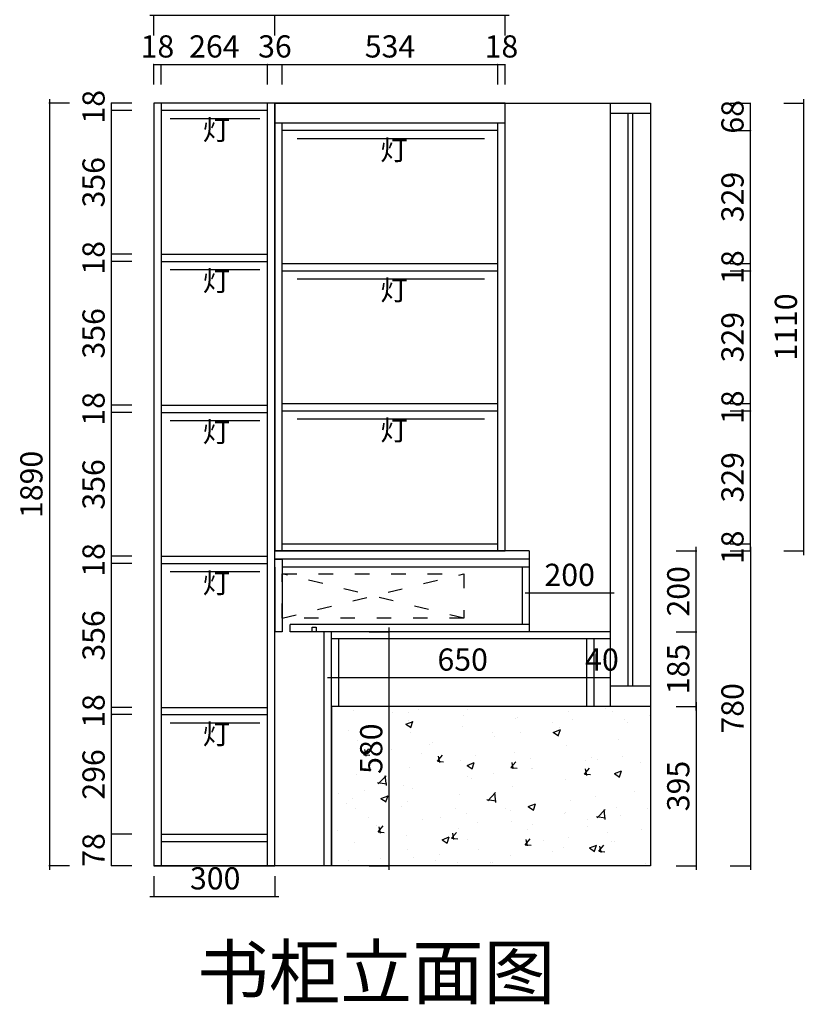
# Model space of a CAD drawing. Units: millimetres. Extents: x 2241551 to 2245667, y -1559639 to -1555543.
# Drawn here: x 2241551 to 2243494, y -1559639 to -1557199 of the extents above; entities that cross this region are included whole.
import ezdxf

# ---------------------------------------------------------------- set-up
doc = ezdxf.new("R2010")
doc.units = ezdxf.units.MM
doc.header["$LTSCALE"] = 3
doc.header["$PDMODE"] = 3
doc.linetypes.add('$0$ACAD_ISO03W100', pattern=[30, 12, -18])
for name, color, linetype in [('5', 250, 'Continuous'), ('实线', 7, 'Continuous'), ('帝森木制品', 7, 'Continuous')]:
    doc.layers.add(name, color=color, linetype=linetype)
doc.styles.add('H1', font='txt')
doc.dimstyles.new('科凡衣柜小家具标注', dxfattribs={"dimtxt": 55, "dimasz": 1, "dimexe": 1, "dimexo": 30, "dimgap": 10, "dimtad": 1, "dimdec": 0, "dimtxsty": 'H1', "dimblk": 'ARCHTICK', "dimcen": 20, "dimdle": 10, "dimclrd": 7, "dimclre": 7, "dimclrt": 7, "dimadec": 0, "dimazin": 0, "dimtfac": 1, "dimtdec": 0, "dimtix": 1, "dimtmove": 1, "dimatfit": 3, "dimldrblk": 'DOT', "dimfxl": 50, "dimfxlon": 1, "dimarcsym": 0})

# ---------------------------------------------------------------- blocks, each defined once
blk = doc.blocks.new('_ARCHTICK')
at = {"color": 0, "linetype": 'ByBlock', "const_width": 0.15}
blk.add_lwpolyline([(-0.5, -0.5), (0.5, 0.5)], dxfattribs=at)
blk = doc.blocks.new('*D5')
at = {"layer": '5', "color": 7, "lineweight": -2, "transparency": 16777216}
for p, q in [((2241828.6, -1559217.4), (2241777.6, -1559217.4)), ((2241778.6, -1559217.4), (2241778.6, -1559216.4)), ((2241778.6, -1559295.4), (2241778.6, -1559217.4)), ((2241828.6, -1559295.4), (2241777.6, -1559295.4)), ((2241778.6, -1559295.4), (2241778.6, -1559296.4))]:
    blk.add_line(p, q, dxfattribs=at)
at = {"layer": 'Defpoints', "color": 0, "transparency": 16777216}
for p in [(2241778.6, -1559217.4), (2241901.2, -1559217.4), (2241901.2, -1559295.4)]:
    blk.add_point(p, dxfattribs=at)
at = {"layer": '5', "color": 7, "lineweight": -2, "transparency": 16777216}
for p, rotation in [((2241778.6, -1559217.4), 270), ((2241778.6, -1559295.4), 90)]:
    blk.add_blockref('_ARCHTICK', p, dxfattribs=dict(at, rotation=rotation))
at = {"layer": '5', "color": 7, "transparency": 16777216, "insert": (2241741.1, -1559256.4), "char_height": 55, "attachment_point": 5, "rotation": 90, "style": 'H1'}
blk.add_mtext('78', dxfattribs=at)
blk = doc.blocks.new('_DOT')
at = {"color": 0, "linetype": 'ByBlock'}
blk.add_line((-0.35, 0), (-1, 0), dxfattribs=at)
at = {"color": 0, "linetype": 'ByBlock', "const_width": 0.35}
blk.add_lwpolyline([(-0.175, 0, 1), (0.175, 0, 1)], format="xyb", close=True, dxfattribs=at)
blk = doc.blocks.new('*D7')
at = {"layer": '5', "color": 7, "lineweight": -2, "transparency": 16777216}
for p, q in [((2241828.6, -1558903), (2241777.6, -1558903)), ((2241778.6, -1558903), (2241778.6, -1558902)), ((2241778.6, -1558921), (2241778.6, -1558903)), ((2241828.6, -1558921), (2241777.6, -1558921)), ((2241778.6, -1558921), (2241778.6, -1558922))]:
    blk.add_line(p, q, dxfattribs=at)
at = {"layer": 'Defpoints', "color": 0, "transparency": 16777216}
for p in [(2241778.6, -1558903), (2241901.2, -1558903), (2241901.2, -1558921)]:
    blk.add_point(p, dxfattribs=at)
at = {"layer": '5', "color": 7, "lineweight": -2, "transparency": 16777216}
for p, rotation in [((2241778.6, -1558903), 270), ((2241778.6, -1558921), 90)]:
    blk.add_blockref('_ARCHTICK', p, dxfattribs=dict(at, rotation=rotation))
at = {"layer": '5', "color": 7, "transparency": 16777216, "insert": (2241741.1, -1558912), "char_height": 55, "attachment_point": 5, "rotation": 90, "style": 'H1'}
blk.add_mtext('18', dxfattribs=at)
blk = doc.blocks.new('*D9')
at = {"layer": '5', "color": 7, "lineweight": -2, "transparency": 16777216}
for p, q in [((2241828.6, -1558528.6), (2241777.6, -1558528.6)), ((2241778.6, -1558528.6), (2241778.6, -1558527.6)), ((2241778.6, -1558546.6), (2241778.6, -1558528.6)), ((2241828.6, -1558546.6), (2241777.6, -1558546.6)), ((2241778.6, -1558546.6), (2241778.6, -1558547.6))]:
    blk.add_line(p, q, dxfattribs=at)
at = {"layer": 'Defpoints', "color": 0, "transparency": 16777216}
for p in [(2241778.6, -1558528.6), (2241901.2, -1558528.6), (2241901.2, -1558546.6)]:
    blk.add_point(p, dxfattribs=at)
at = {"layer": '5', "color": 7, "lineweight": -2, "transparency": 16777216}
for p, rotation in [((2241778.6, -1558528.6), 270), ((2241778.6, -1558546.6), 90)]:
    blk.add_blockref('_ARCHTICK', p, dxfattribs=dict(at, rotation=rotation))
at = {"layer": '5', "color": 7, "transparency": 16777216, "insert": (2241741.1, -1558537.6), "char_height": 55, "attachment_point": 5, "rotation": 90, "style": 'H1'}
blk.add_mtext('18', dxfattribs=at)
blk = doc.blocks.new('*D11')
at = {"layer": '5', "color": 7, "lineweight": -2, "transparency": 16777216}
for p, q in [((2241828.6, -1558154.2), (2241777.6, -1558154.2)), ((2241828.6, -1558172.2), (2241777.6, -1558172.2)), ((2241778.6, -1558154.2), (2241778.6, -1558153.2)), ((2241778.6, -1558172.2), (2241778.6, -1558154.2)), ((2241778.6, -1558172.2), (2241778.6, -1558173.2))]:
    blk.add_line(p, q, dxfattribs=at)
at = {"layer": 'Defpoints', "color": 0, "transparency": 16777216}
for p in [(2241778.6, -1558154.2), (2241901.2, -1558154.2), (2241901.2, -1558172.2)]:
    blk.add_point(p, dxfattribs=at)
at = {"layer": '5', "color": 7, "lineweight": -2, "transparency": 16777216}
for p, rotation in [((2241778.6, -1558154.2), 270), ((2241778.6, -1558172.2), 90)]:
    blk.add_blockref('_ARCHTICK', p, dxfattribs=dict(at, rotation=rotation))
at = {"layer": '5', "color": 7, "transparency": 16777216, "insert": (2241741.1, -1558163.2), "char_height": 55, "attachment_point": 5, "rotation": 90, "style": 'H1'}
blk.add_mtext('18', dxfattribs=at)
blk = doc.blocks.new('*D13')
at = {"layer": '5', "color": 7, "lineweight": -2, "transparency": 16777216}
for p, q in [((2241828.6, -1557779.8), (2241777.6, -1557779.8)), ((2241778.6, -1557779.8), (2241778.6, -1557778.8)), ((2241778.6, -1557797.8), (2241778.6, -1557779.8)), ((2241828.6, -1557797.8), (2241777.6, -1557797.8)), ((2241778.6, -1557797.8), (2241778.6, -1557798.8))]:
    blk.add_line(p, q, dxfattribs=at)
at = {"layer": 'Defpoints', "color": 0, "transparency": 16777216}
for p in [(2241778.6, -1557779.8), (2241901.2, -1557779.8), (2241901.2, -1557797.8)]:
    blk.add_point(p, dxfattribs=at)
at = {"layer": '5', "color": 7, "lineweight": -2, "transparency": 16777216}
for p, rotation in [((2241778.6, -1557779.8), 270), ((2241778.6, -1557797.8), 90)]:
    blk.add_blockref('_ARCHTICK', p, dxfattribs=dict(at, rotation=rotation))
at = {"layer": '5', "color": 7, "transparency": 16777216, "insert": (2241741.1, -1557788.8), "char_height": 55, "attachment_point": 5, "rotation": 90, "style": 'H1'}
blk.add_mtext('18', dxfattribs=at)
blk = doc.blocks.new('*D15')
at = {"layer": '5', "color": 7, "lineweight": -2, "transparency": 16777216}
for p, q in [((2241828.6, -1557405.4), (2241777.6, -1557405.4)), ((2241778.6, -1557405.4), (2241778.6, -1557404.4)), ((2241778.6, -1557423.4), (2241778.6, -1557405.4)), ((2241828.6, -1557423.4), (2241777.6, -1557423.4)), ((2241778.6, -1557423.4), (2241778.6, -1557424.4))]:
    blk.add_line(p, q, dxfattribs=at)
at = {"layer": 'Defpoints', "color": 0, "transparency": 16777216}
for p in [(2241778.6, -1557405.4), (2241883.2, -1557405.4), (2241901.2, -1557423.4)]:
    blk.add_point(p, dxfattribs=at)
at = {"layer": '5', "color": 7, "lineweight": -2, "transparency": 16777216}
for p, rotation in [((2241778.6, -1557405.4), 270), ((2241778.6, -1557423.4), 90)]:
    blk.add_blockref('_ARCHTICK', p, dxfattribs=dict(at, rotation=rotation))
at = {"layer": '5', "color": 7, "transparency": 16777216, "insert": (2241741.1, -1557414.4), "char_height": 55, "attachment_point": 5, "rotation": 90, "style": 'H1'}
blk.add_mtext('18', dxfattribs=at)
blk = doc.blocks.new('*D16')
at = {"layer": '5', "color": 7, "lineweight": -2, "transparency": 16777216}
for p, q in [((2241674.6, -1557405.4), (2241623.6, -1557405.4)), ((2241624.6, -1557395.4), (2241624.6, -1559305.4)), ((2241674.6, -1559295.4), (2241623.6, -1559295.4))]:
    blk.add_line(p, q, dxfattribs=at)
at = {"layer": 'Defpoints', "color": 0, "transparency": 16777216}
for p in [(2241883.2, -1557405.4), (2241624.6, -1559295.4), (2241889.1, -1559295.4)]:
    blk.add_point(p, dxfattribs=at)
at = {"layer": '5', "color": 7, "lineweight": -2, "transparency": 16777216}
for p, rotation in [((2241624.6, -1557405.4), 90), ((2241624.6, -1559295.4), 270)]:
    blk.add_blockref('_ARCHTICK', p, dxfattribs=dict(at, rotation=rotation))
at = {"layer": '5', "color": 7, "transparency": 16777216, "insert": (2241587.1, -1558350.4), "char_height": 55, "attachment_point": 5, "rotation": 90, "style": 'H1'}
blk.add_mtext('1890', dxfattribs=at)
blk = doc.blocks.new('*D18')
at = {"layer": '5', "color": 7, "lineweight": -2, "transparency": 16777216}
for p, q in [((2243311.1, -1558515.4), (2243362.1, -1558515.4)), ((2243361.1, -1558505.4), (2243361.1, -1559305.4)), ((2243311.1, -1559295.4), (2243362.1, -1559295.4))]:
    blk.add_line(p, q, dxfattribs=at)
at = {"layer": 'Defpoints', "color": 0, "transparency": 16777216}
for p in [(2242813.2, -1558515.4), (2242232.9, -1559295.4), (2243361.1, -1559295.4)]:
    blk.add_point(p, dxfattribs=at)
at = {"layer": '5', "color": 7, "lineweight": -2, "transparency": 16777216}
for p, rotation in [((2243361.1, -1558515.4), 90), ((2243361.1, -1559295.4), 270)]:
    blk.add_blockref('_ARCHTICK', p, dxfattribs=dict(at, rotation=rotation))
at = {"layer": '5', "color": 7, "transparency": 16777216, "insert": (2243323.6, -1558905.4), "char_height": 55, "attachment_point": 5, "rotation": 90, "style": 'H1'}
blk.add_mtext('780', dxfattribs=at)
blk = doc.blocks.new('*D19')
at = {"layer": '5', "color": 7, "lineweight": -2, "transparency": 16777216}
for p, q in [((2241883.2, -1559321.3), (2241883.2, -1559372.3)), ((2242183.2, -1559321.3), (2242183.2, -1559372.3)), ((2241873.2, -1559371.3), (2242193.2, -1559371.3))]:
    blk.add_line(p, q, dxfattribs=at)
at = {"layer": 'Defpoints', "color": 0, "transparency": 16777216}
for p in [(2241883.2, -1559286), (2242183.2, -1559279.1), (2242183.2, -1559371.3)]:
    blk.add_point(p, dxfattribs=at)
at = {"layer": '5', "color": 7, "lineweight": -2, "transparency": 16777216, "rotation": 180}
blk.add_blockref('_ARCHTICK', (2241883.2, -1559371.3), dxfattribs=at)
at = {"layer": '5', "color": 7, "lineweight": -2, "transparency": 16777216}
blk.add_blockref('_ARCHTICK', (2242183.2, -1559371.3), dxfattribs=at)
at = {"layer": '5', "color": 7, "transparency": 16777216, "insert": (2242035.2, -1559333.8), "char_height": 55, "attachment_point": 5, "style": 'H1'}
blk.add_mtext('300', dxfattribs=at)
blk = doc.blocks.new('*D20')
at = {"layer": '5', "color": 7, "lineweight": -2, "transparency": 16777216}
for p, q in [((2242466.3, -1559305.4), (2242466.3, -1558705.4)), ((2242416.3, -1558715.4), (2242467.3, -1558715.4)), ((2242416.3, -1559295.4), (2242467.3, -1559295.4))]:
    blk.add_line(p, q, dxfattribs=at)
at = {"layer": 'Defpoints', "color": 0, "transparency": 16777216}
for p in [(2242232.9, -1558715.4), (2242466.3, -1558715.4), (2242232.9, -1559295.4)]:
    blk.add_point(p, dxfattribs=at)
at = {"layer": '5', "color": 7, "lineweight": -2, "transparency": 16777216}
for p, rotation in [((2242466.3, -1558715.4), 90), ((2242466.3, -1559295.4), 270)]:
    blk.add_blockref('_ARCHTICK', p, dxfattribs=dict(at, rotation=rotation))
at = {"layer": '5', "color": 7, "transparency": 16777216, "insert": (2242428.8, -1559005.4), "char_height": 55, "attachment_point": 5, "rotation": 90, "style": 'H1'}
blk.add_mtext('580', dxfattribs=at)
blk = doc.blocks.new('*D22')
at = {"layer": '5', "color": 7, "lineweight": -2, "transparency": 16777216}
for p, q in [((2243176.8, -1558900.4), (2243227.8, -1558900.4)), ((2243226.8, -1558890.4), (2243226.8, -1559305.4)), ((2243176.8, -1559295.4), (2243227.8, -1559295.4))]:
    blk.add_line(p, q, dxfattribs=at)
at = {"layer": 'Defpoints', "color": 0, "transparency": 16777216}
for p in [(2243049.1, -1558900.4), (2243049.1, -1559295.4), (2243226.8, -1559295.4)]:
    blk.add_point(p, dxfattribs=at)
at = {"layer": '5', "color": 7, "lineweight": -2, "transparency": 16777216}
for p, rotation in [((2243226.8, -1558900.4), 90), ((2243226.8, -1559295.4), 270)]:
    blk.add_blockref('_ARCHTICK', p, dxfattribs=dict(at, rotation=rotation))
at = {"layer": '5', "color": 7, "transparency": 16777216, "insert": (2243189.3, -1559097.9), "char_height": 55, "attachment_point": 5, "rotation": 90, "style": 'H1'}
blk.add_mtext('395', dxfattribs=at)
blk = doc.blocks.new('*D24')
at = {"layer": '5', "color": 7, "lineweight": -2, "transparency": 16777216}
for p, q in [((2241883.2, -1557309.5), (2241882.2, -1557309.5)), ((2241883.2, -1557359.5), (2241883.2, -1557308.5)), ((2241883.2, -1557309.5), (2241901.2, -1557309.5)), ((2241901.2, -1557359.5), (2241901.2, -1557308.5)), ((2241901.2, -1557309.5), (2241902.2, -1557309.5))]:
    blk.add_line(p, q, dxfattribs=at)
at = {"layer": 'Defpoints', "color": 0, "transparency": 16777216}
for p in [(2241901.2, -1557309.5), (2241883.2, -1557405.4), (2241901.2, -1557405.4)]:
    blk.add_point(p, dxfattribs=at)
at = {"layer": '5', "color": 7, "lineweight": -2, "transparency": 16777216}
blk.add_blockref('_ARCHTICK', (2241883.2, -1557309.5), dxfattribs=at)
at = {"layer": '5', "color": 7, "lineweight": -2, "transparency": 16777216, "rotation": 180}
blk.add_blockref('_ARCHTICK', (2241901.2, -1557309.5), dxfattribs=at)
at = {"layer": '5', "color": 7, "transparency": 16777216, "insert": (2241892.2, -1557272), "char_height": 55, "attachment_point": 5, "style": 'H1'}
blk.add_mtext('18', dxfattribs=at)
blk = doc.blocks.new('*D26')
at = {"layer": '5', "color": 7, "lineweight": -2, "transparency": 16777216}
for p, q in [((2242165.2, -1557309.5), (2242164.2, -1557309.5)), ((2242165.2, -1557359.5), (2242165.2, -1557308.5)), ((2242165.2, -1557309.5), (2242201.2, -1557309.5)), ((2242201.2, -1557359.5), (2242201.2, -1557308.5)), ((2242201.2, -1557309.5), (2242202.2, -1557309.5))]:
    blk.add_line(p, q, dxfattribs=at)
at = {"layer": 'Defpoints', "color": 0, "transparency": 16777216}
for p in [(2242201.2, -1557309.5), (2242165.2, -1557405.4), (2242201.2, -1557405.4)]:
    blk.add_point(p, dxfattribs=at)
at = {"layer": '5', "color": 7, "lineweight": -2, "transparency": 16777216}
blk.add_blockref('_ARCHTICK', (2242165.2, -1557309.5), dxfattribs=at)
at = {"layer": '5', "color": 7, "lineweight": -2, "transparency": 16777216, "rotation": 180}
blk.add_blockref('_ARCHTICK', (2242201.2, -1557309.5), dxfattribs=at)
at = {"layer": '5', "color": 7, "transparency": 16777216, "insert": (2242183.2, -1557272), "char_height": 55, "attachment_point": 5, "style": 'H1'}
blk.add_mtext('36', dxfattribs=at)
blk = doc.blocks.new('*D28')
at = {"layer": '5', "color": 7, "lineweight": -2, "transparency": 16777216}
for p, q in [((2242735.2, -1557309.5), (2242734.2, -1557309.5)), ((2242735.2, -1557359.5), (2242735.2, -1557308.5)), ((2242735.2, -1557309.5), (2242753.2, -1557309.5)), ((2242753.2, -1557359.5), (2242753.2, -1557308.5)), ((2242753.2, -1557309.5), (2242754.2, -1557309.5))]:
    blk.add_line(p, q, dxfattribs=at)
at = {"layer": 'Defpoints', "color": 0, "transparency": 16777216}
for p in [(2242753.2, -1557309.5), (2242735.2, -1557405.4), (2242753.2, -1557405.4)]:
    blk.add_point(p, dxfattribs=at)
at = {"layer": '5', "color": 7, "lineweight": -2, "transparency": 16777216}
blk.add_blockref('_ARCHTICK', (2242735.2, -1557309.5), dxfattribs=at)
at = {"layer": '5', "color": 7, "lineweight": -2, "transparency": 16777216, "rotation": 180}
blk.add_blockref('_ARCHTICK', (2242753.2, -1557309.5), dxfattribs=at)
at = {"layer": '5', "color": 7, "transparency": 16777216, "insert": (2242744.2, -1557272), "char_height": 55, "attachment_point": 5, "style": 'H1'}
blk.add_mtext('18', dxfattribs=at)
blk = doc.blocks.new('*D29')
at = {"layer": '5', "color": 7, "lineweight": -2, "transparency": 16777216}
for p, q in [((2242763.2, -1557188), (2242173.2, -1557188)), ((2242183.2, -1557238), (2242183.2, -1557187)), ((2242753.2, -1557238), (2242753.2, -1557187))]:
    blk.add_line(p, q, dxfattribs=at)
at = {"layer": 'Defpoints', "color": 0, "transparency": 16777216}
for p in [(2242183.2, -1557188), (2242183.2, -1557405.4), (2242753.2, -1557405.4)]:
    blk.add_point(p, dxfattribs=at)
at = {"layer": '5', "color": 7, "lineweight": -2, "transparency": 16777216, "rotation": 180}
blk.add_blockref('_ARCHTICK', (2242183.2, -1557188), dxfattribs=at)
at = {"layer": '5', "color": 7, "lineweight": -2, "transparency": 16777216}
blk.add_blockref('_ARCHTICK', (2242753.2, -1557188), dxfattribs=at)
at = {"layer": '5', "color": 7, "transparency": 16777216, "insert": (2242468.2, -1557150.5), "char_height": 55, "attachment_point": 5, "style": 'H1'}
blk.add_mtext('570', dxfattribs=at)
blk = doc.blocks.new('*D30')
at = {"layer": '5', "color": 7, "lineweight": -2, "transparency": 16777216}
for p, q in [((2242193.2, -1557188), (2241873.2, -1557188)), ((2241883.2, -1557238), (2241883.2, -1557187)), ((2242183.2, -1557238), (2242183.2, -1557187))]:
    blk.add_line(p, q, dxfattribs=at)
at = {"layer": 'Defpoints', "color": 0, "transparency": 16777216}
for p in [(2241883.2, -1557188), (2241883.2, -1557405.4), (2242183.2, -1557405.4)]:
    blk.add_point(p, dxfattribs=at)
at = {"layer": '5', "color": 7, "lineweight": -2, "transparency": 16777216, "rotation": 180}
blk.add_blockref('_ARCHTICK', (2241883.2, -1557188), dxfattribs=at)
at = {"layer": '5', "color": 7, "lineweight": -2, "transparency": 16777216}
blk.add_blockref('_ARCHTICK', (2242183.2, -1557188), dxfattribs=at)
at = {"layer": '5', "color": 7, "transparency": 16777216, "insert": (2242033.2, -1557150.5), "char_height": 55, "attachment_point": 5, "style": 'H1'}
blk.add_mtext('300', dxfattribs=at)
blk = doc.blocks.new('*D31')
at = {"layer": '5', "color": 7, "lineweight": -2, "transparency": 16777216}
for p, q in [((2242313.2, -1558829.1), (2242983.2, -1558829.1)), ((2242323.2, -1558829.1), (2242323.2, -1558830.1)), ((2242973.2, -1558829.1), (2242973.2, -1558830.1))]:
    blk.add_line(p, q, dxfattribs=at)
at = {"layer": 'Defpoints', "color": 0, "transparency": 16777216}
for p in [(2242323.2, -1558816.9), (2242973.2, -1558816.9), (2242973.2, -1558829.1)]:
    blk.add_point(p, dxfattribs=at)
at = {"layer": '5', "color": 7, "lineweight": -2, "transparency": 16777216, "rotation": 180}
blk.add_blockref('_ARCHTICK', (2242323.2, -1558829.1), dxfattribs=at)
at = {"layer": '5', "color": 7, "lineweight": -2, "transparency": 16777216}
blk.add_blockref('_ARCHTICK', (2242973.2, -1558829.1), dxfattribs=at)
at = {"layer": '5', "color": 7, "transparency": 16777216, "insert": (2242648.2, -1558791.6), "char_height": 55, "attachment_point": 5, "style": 'H1'}
blk.add_mtext('650', dxfattribs=at)
blk = doc.blocks.new('*D32')
at = {"layer": '5', "color": 7, "lineweight": -2, "transparency": 16777216}
for p, q in [((2242973.2, -1558829.1), (2242972.2, -1558829.1)), ((2242973.2, -1558829.1), (2242973.2, -1558828.1)), ((2242973.2, -1558829.1), (2243013.2, -1558829.1)), ((2243013.2, -1558829.5), (2243013.2, -1558828.1)), ((2243013.2, -1558829.1), (2243014.2, -1558829.1))]:
    blk.add_line(p, q, dxfattribs=at)
at = {"layer": 'Defpoints', "color": 0, "transparency": 16777216}
for p in [(2243013.2, -1558829.1), (2242973.2, -1558851.3), (2243013.2, -1558859.5)]:
    blk.add_point(p, dxfattribs=at)
at = {"layer": '5', "color": 7, "lineweight": -2, "transparency": 16777216}
blk.add_blockref('_ARCHTICK', (2242973.2, -1558829.1), dxfattribs=at)
at = {"layer": '5', "color": 7, "lineweight": -2, "transparency": 16777216, "rotation": 180}
blk.add_blockref('_ARCHTICK', (2243013.2, -1558829.1), dxfattribs=at)
at = {"layer": '5', "color": 7, "transparency": 16777216, "insert": (2242993.2, -1558791.6), "char_height": 55, "attachment_point": 5, "style": 'H1'}
blk.add_mtext('40', dxfattribs=at)
blk = doc.blocks.new('*D48')
at = {"layer": '5', "color": 7, "lineweight": -2, "transparency": 16777216}
for p, q in [((2243311.1, -1558497.4), (2243362.1, -1558497.4)), ((2243311.1, -1558515.4), (2243362.1, -1558515.4)), ((2243361.1, -1558497.4), (2243361.1, -1558496.4)), ((2243361.1, -1558515.4), (2243361.1, -1558497.4)), ((2243361.1, -1558515.4), (2243361.1, -1558516.4))]:
    blk.add_line(p, q, dxfattribs=at)
at = {"layer": 'Defpoints', "color": 0, "transparency": 16777216}
for p in [(2242735.2, -1558497.4), (2242735.2, -1558515.4), (2243361.1, -1558497.4)]:
    blk.add_point(p, dxfattribs=at)
at = {"layer": '5', "color": 7, "lineweight": -2, "transparency": 16777216}
for p, rotation in [((2243361.1, -1558497.4), 270), ((2243361.1, -1558515.4), 90)]:
    blk.add_blockref('_ARCHTICK', p, dxfattribs=dict(at, rotation=rotation))
at = {"layer": '5', "color": 7, "transparency": 16777216, "insert": (2243323.6, -1558506.4), "char_height": 55, "attachment_point": 5, "rotation": 90, "style": 'H1'}
blk.add_mtext('18', dxfattribs=at)
blk = doc.blocks.new('*D50')
at = {"layer": '5', "color": 7, "lineweight": -2, "transparency": 16777216}
for p, q in [((2243311.1, -1558150.1), (2243362.1, -1558150.1)), ((2243361.1, -1558150.1), (2243361.1, -1558149.1)), ((2243361.1, -1558168.1), (2243361.1, -1558150.1)), ((2243311.1, -1558168.1), (2243362.1, -1558168.1)), ((2243361.1, -1558168.1), (2243361.1, -1558169.1))]:
    blk.add_line(p, q, dxfattribs=at)
at = {"layer": 'Defpoints', "color": 0, "transparency": 16777216}
for p in [(2242735.2, -1558150.1), (2243361.1, -1558150.1), (2242735.2, -1558168.1)]:
    blk.add_point(p, dxfattribs=at)
at = {"layer": '5', "color": 7, "lineweight": -2, "transparency": 16777216}
for p, rotation in [((2243361.1, -1558150.1), 270), ((2243361.1, -1558168.1), 90)]:
    blk.add_blockref('_ARCHTICK', p, dxfattribs=dict(at, rotation=rotation))
at = {"layer": '5', "color": 7, "transparency": 16777216, "insert": (2243323.6, -1558159.1), "char_height": 55, "attachment_point": 5, "rotation": 90, "style": 'H1'}
blk.add_mtext('18', dxfattribs=at)
blk = doc.blocks.new('*D52')
at = {"layer": '5', "color": 7, "lineweight": -2, "transparency": 16777216}
for p, q in [((2243311.1, -1557802.7), (2243362.1, -1557802.7)), ((2243361.1, -1557802.7), (2243361.1, -1557801.7)), ((2243361.1, -1557820.7), (2243361.1, -1557802.7)), ((2243311.1, -1557820.7), (2243362.1, -1557820.7)), ((2243361.1, -1557820.7), (2243361.1, -1557821.7))]:
    blk.add_line(p, q, dxfattribs=at)
at = {"layer": 'Defpoints', "color": 0, "transparency": 16777216}
for p in [(2242735.2, -1557802.7), (2243361.1, -1557802.7), (2242735.2, -1557820.7)]:
    blk.add_point(p, dxfattribs=at)
at = {"layer": '5', "color": 7, "lineweight": -2, "transparency": 16777216}
for p, rotation in [((2243361.1, -1557802.7), 270), ((2243361.1, -1557820.7), 90)]:
    blk.add_blockref('_ARCHTICK', p, dxfattribs=dict(at, rotation=rotation))
at = {"layer": '5', "color": 7, "transparency": 16777216, "insert": (2243323.6, -1557811.7), "char_height": 55, "attachment_point": 5, "rotation": 90, "style": 'H1'}
blk.add_mtext('18', dxfattribs=at)
blk = doc.blocks.new('*D54')
at = {"layer": '5', "color": 7, "lineweight": -2, "transparency": 16777216}
for p, q in [((2243311.1, -1557405.4), (2243362.1, -1557405.4)), ((2243361.1, -1557405.4), (2243361.1, -1557404.4)), ((2243361.1, -1557473.4), (2243361.1, -1557405.4)), ((2243311.1, -1557473.4), (2243362.1, -1557473.4)), ((2243361.1, -1557473.4), (2243361.1, -1557474.4))]:
    blk.add_line(p, q, dxfattribs=at)
at = {"layer": 'Defpoints', "color": 0, "transparency": 16777216}
for p in [(2242735.2, -1557405.4), (2243361.1, -1557405.4), (2242735.2, -1557473.4)]:
    blk.add_point(p, dxfattribs=at)
at = {"layer": '5', "color": 7, "lineweight": -2, "transparency": 16777216}
for p, rotation in [((2243361.1, -1557405.4), 270), ((2243361.1, -1557473.4), 90)]:
    blk.add_blockref('_ARCHTICK', p, dxfattribs=dict(at, rotation=rotation))
at = {"layer": '5', "color": 7, "transparency": 16777216, "insert": (2243323.6, -1557439.4), "char_height": 55, "attachment_point": 5, "rotation": 90, "style": 'H1'}
blk.add_mtext('68', dxfattribs=at)
blk = doc.blocks.new('*D59')
at = {"layer": '5', "color": 7, "lineweight": -2, "transparency": 16777216}
for p, q in [((2242803.2, -1558619.1), (2243023.2, -1558619.1)), ((2242813.2, -1558619.1), (2242813.2, -1558618.1)), ((2243013.2, -1558619.1), (2243013.2, -1558618.1))]:
    blk.add_line(p, q, dxfattribs=at)
at = {"layer": 'Defpoints', "color": 0, "transparency": 16777216}
for p in [(2242813.2, -1558625.4), (2243013.2, -1558619.1), (2243013.2, -1558625.4)]:
    blk.add_point(p, dxfattribs=at)
at = {"layer": '5', "color": 7, "lineweight": -2, "transparency": 16777216, "rotation": 180}
blk.add_blockref('_ARCHTICK', (2242813.2, -1558619.1), dxfattribs=at)
at = {"layer": '5', "color": 7, "lineweight": -2, "transparency": 16777216}
blk.add_blockref('_ARCHTICK', (2243013.2, -1558619.1), dxfattribs=at)
at = {"layer": '5', "color": 7, "transparency": 16777216, "insert": (2242913.2, -1558581.6), "char_height": 55, "attachment_point": 5, "style": 'H1'}
blk.add_mtext('200', dxfattribs=at)

msp = doc.modelspace()

# ---------------------------------------------------------------- hatches: boundary and pattern name
h = msp.add_hatch()
h.set_pattern_fill('AR-CONC', color=8)
h.set_pattern_definition([(50, (154924.52, -46101.83), (182.184669, -15.9390855), [19.05, -209.55]), (355, (154924.52, -46101.83), (-35.243421, 191.056845), [15.24, -167.640584]), (100.451445, (154939.7, -46103.16), (146.941247, 175.117752), [16.190009, -178.090245]), (46.1842, (154924.52, -46051.03), (271.07904, -42.042328), [28.575, -314.325]), (96.635558, (154947.1, -46054.53), (237.404134, 247.426125), [24.285023, -267.135608]), (351.184151, (154924.52, -46051.03), (237.404134, 247.426125), [22.859967, -251.459732]), (21, (154949.92, -46063.73), (151.614391, -102.265198), [19.05, -209.55]), (326, (154949.92, -46063.73), (61.802028, 184.187966), [15.24, -167.64]), (71.451445, (154962.55, -46072.25), (213.416419, 81.922769), [16.190009, -178.089938]), (37.5, (154924.52, -46101.83), (3.0886033, 84.5550389), [0, -165.608, 0, -170.18, 0, -168.275]), (7.5, (154924.52, -46101.83), (66.8196625, 100.1805748), [0, -97.028, 0, -161.798, 0, -64.135]), (327.5, (154867.875, -46101.83), (135.5905952, -5.728744), [0, -63.5, 0, -198.12, 0, -262.89]), (317.5, (154842.48, -46101.83), (148.1291814, 25.426491), [0, -82.55, 0, -131.572, 0, -186.69])])
h.paths.add_polyline_path([(2242323.2, -1559295.4), (2243113.2, -1559295.4), (2243113.2, -1558900.4), (2242323.2, -1558900.4)])

# ---------------------------------------------------------------- linework, layer by layer
for p, q in [((2242293.2, -1557405.4), (2243113.2, -1557405.4)), ((2242341.2, -1558900.4), (2242341.2, -1558733.4)), ((2243113.2, -1558900.4), (2242323.2, -1558900.4)), ((2242323.2, -1558900.4), (2242323.2, -1559295.4)), ((2243113.2, -1558900.4), (2243113.2, -1559295.4)), ((2243113.2, -1559295.4), (2241883.2, -1559295.4))]:
    msp.add_line(p, q)
at = {"color": 2}
msp.add_line((2242753.2, -1557405.4), (2242753.2, -1557405.4), dxfattribs=at)
at = {"color": 1}
for p, q in [((2243013.2, -1557405.4), (2243013.2, -1558900.4)), ((2243013.2, -1557405.4), (2243013.2, -1558900.4)), ((2243113.2, -1557405.4), (2243113.2, -1558900.4)), ((2243013.2, -1557430.4), (2243113.2, -1557430.4)), ((2243113.2, -1558850.4), (2243013.2, -1558850.4))]:
    msp.add_line(p, q, dxfattribs=at)
at = {"color": 250}
for p, q in [((2243057.2, -1557430.4), (2243057.2, -1558850.4)), ((2243069.2, -1557430.4), (2243069.2, -1558850.4))]:
    msp.add_line(p, q, dxfattribs=at)
at = {"color": 251, "linetype": '$0$ACAD_ISO03W100'}
for p, q in [((2242201.2, -1558681.8), (2242651.2, -1558571.8)), ((2242651.2, -1558681.8), (2242201.2, -1558571.8))]:
    msp.add_line(p, q, dxfattribs=at)
msp.add_lwpolyline([(2242201.2, -1558681.8), (2242201.2, -1558571.8), (2242651.2, -1558571.8), (2242651.2, -1558681.8)], close=True, dxfattribs=at)
at = {"layer": '5', "color": 0}
msp.add_line((2242813.2, -1558515.4), (2242813.2, -1558535.4), dxfattribs=at)
msp.add_lwpolyline([(2242275.3, -1558704.4), (2242285.3, -1558704.4), (2242285.3, -1558715.4), (2242275.3, -1558715.4)], close=True, dxfattribs=at)
at = {"layer": '帝森木制品'}
for p, q in [((2242183.2, -1557405.4), (2241883.2, -1557405.4)), ((2241883.2, -1557405.4), (2241883.2, -1559295.4)), ((2241901.2, -1557405.4), (2241901.2, -1559295.4)), ((2242165.2, -1559295.4), (2242165.2, -1557405.4)), ((2242183.2, -1557405.4), (2242753.2, -1557405.4)), ((2242753.2, -1557405.4), (2242183.2, -1557405.4)), ((2242183.2, -1557405.4), (2242183.2, -1558515.4)), ((2242183.2, -1559295.4), (2242183.2, -1557405.4)), ((2242753.2, -1558515.4), (2242753.2, -1557405.4)), ((2242165.2, -1557423.4), (2241901.2, -1557423.4)), ((2242753.2, -1557455.4), (2242183.2, -1557455.4)), ((2242201.2, -1558515.4), (2242201.2, -1557455.4)), ((2242735.2, -1558515.4), (2242735.2, -1557455.4)), ((2242735.2, -1557473.4), (2242201.2, -1557473.4)), ((2241901.2, -1557779.8), (2242165.2, -1557779.8)), ((2241901.2, -1557797.8), (2242165.2, -1557797.8)), ((2242201.2, -1557802.7), (2242735.2, -1557802.7)), ((2242201.2, -1557820.7), (2242735.2, -1557820.7)), ((2242201.2, -1558150.1), (2242735.2, -1558150.1)), ((2241901.2, -1558154.2), (2242165.2, -1558154.2)), ((2241901.2, -1558172.2), (2242165.2, -1558172.2)), ((2242201.2, -1558168.1), (2242735.2, -1558168.1)), ((2242813.2, -1558515.4), (2242183.2, -1558515.4)), ((2242183.2, -1558535.4), (2242183.2, -1558515.4)), ((2242183.2, -1558515.4), (2242753.2, -1558515.4)), ((2242201.2, -1558497.4), (2242735.2, -1558497.4)), ((2241901.2, -1558528.6), (2242165.2, -1558528.6)), ((2242813.2, -1558535.4), (2242183.2, -1558535.4)), ((2242813.2, -1558535.4), (2242813.2, -1558715.4)), ((2241901.2, -1558546.6), (2242165.2, -1558546.6)), ((2242183.2, -1558555.4), (2242183.2, -1558715.4)), ((2242813.2, -1558555.4), (2242201.2, -1558555.4)), ((2242795.2, -1558555.4), (2242795.2, -1558697.4)), ((2242813.2, -1558697.4), (2242221.2, -1558697.4)), ((2242221.2, -1558715.4), (2242221.2, -1558697.4)), ((2243013.2, -1558715.4), (2242221.2, -1558715.4)), ((2243013.2, -1558733.4), (2242323.2, -1558733.4)), ((2242955.2, -1558733.4), (2242955.2, -1558900.4)), ((2242973.2, -1558733.4), (2242973.2, -1558900.4)), ((2241901.2, -1558903), (2242165.2, -1558903)), ((2241901.2, -1558921), (2242165.2, -1558921)), ((2241901.2, -1559217.4), (2242165.2, -1559217.4)), ((2241901.2, -1559235.4), (2242165.2, -1559235.4)), ((2241883.2, -1559295.4), (2242183.2, -1559295.4))]:
    msp.add_line(p, q, dxfattribs=at)
at = {"layer": '帝森木制品', "color": 30}
for p, q in [((2241923.6, -1557443.4), (2242145.4, -1557443.4)), ((2242238.3, -1557493.4), (2242702.3, -1557493.4)), ((2241923.6, -1557817.8), (2242145.4, -1557817.8)), ((2242238.3, -1557840.7), (2242702.3, -1557840.7)), ((2241923.6, -1558192.2), (2242145.4, -1558192.2)), ((2242238.3, -1558188.1), (2242702.3, -1558188.1)), ((2241923.6, -1558566.6), (2242145.4, -1558566.6)), ((2241923.6, -1558941), (2242145.4, -1558941))]:
    msp.add_line(p, q, dxfattribs=at)
at = {"layer": '帝森木制品', "color": 4}
for p, q in [((2242201.2, -1558715.4), (2242183.2, -1558715.4)), ((2242305.2, -1559295.4), (2242305.2, -1558715.4)), ((2242323.2, -1559295.4), (2242323.2, -1558715.4))]:
    msp.add_line(p, q, dxfattribs=at)
msp.add_lwpolyline([(2242183.2, -1558715.4), (2242183.2, -1558535.4), (2242201.2, -1558535.4), (2242201.2, -1558715.4)], dxfattribs=at)

# ---------------------------------------------------------------- texts
at = {"layer": '实线', "style": 'H1'}
for s, insert, char_height, width, attachment_point in [('灯', (2242004.1, -1557446.8), 50, 4096.367, 1), ('灯', (2242444.1, -1557496.8), 50, 4096.367, 1), ('灯', (2242004.1, -1557821.2), 50, 4096.367, 1), ('灯', (2242444.1, -1557844.1), 50, 4096.367, 1), ('灯', (2242004.1, -1558195.6), 50, 4096.367, 1), ('灯', (2242444.1, -1558191.4), 50, 4096.367, 1), ('灯', (2242004.1, -1558570), 50, 4096.367, 1), ('灯', (2242004.1, -1558944.4), 50, 4096.367, 1), ('书柜立面图', (2242877.7, -1559494.6), 130.07, 6660.152, 3)]:
    msp.add_mtext(s, dxfattribs=dict(at, insert=insert, char_height=char_height, width=width, attachment_point=attachment_point))

# ---------------------------------------------------------------- dimensions: what is measured, and where the dimension line sits
at = {"layer": '5', "color": 0}
for base, p1, p2, picture, middle in [((2241883.2, -1557188), (2242183.2, -1557405.4), (2241883.2, -1557405.4), '*D30', (2242033.2, -1557150.5)), ((2242183.2, -1557188), (2242753.2, -1557405.4), (2242183.2, -1557405.4), '*D29', (2242468.2, -1557150.5)), ((2241901.2, -1557309.5), (2241883.2, -1557405.4), (2241901.2, -1557405.4), '*D24', (2241892.2, -1557272)), ((2242201.2, -1557309.5), (2242165.2, -1557405.4), (2242201.2, -1557405.4), '*D26', (2242183.2, -1557272)), ((2242753.2, -1557309.5), (2242735.2, -1557405.4), (2242753.2, -1557405.4), '*D28', (2242744.2, -1557272)), ((2243013.2, -1558619.1), (2242813.2, -1558625.4), (2243013.2, -1558625.4), '*D59', (2242913.2, -1558581.6)), ((2242973.2, -1558829.1), (2242323.2, -1558816.9), (2242973.2, -1558816.9), '*D31', (2242648.2, -1558791.6)), ((2243013.2, -1558829.1), (2242973.2, -1558851.3), (2243013.2, -1558859.5), '*D32', (2242993.2, -1558791.6))]:
    dim = msp.add_linear_dim(base=base, p1=p1, p2=p2, dimstyle='科凡衣柜小家具标注', dxfattribs=at)
    dim.commit()
    dim.dimension.update_dxf_attribs({"geometry": picture, "text_midpoint": middle})
for base, p1, p2 in [((2242165.2, -1557309.5), (2241901.2, -1557405.4), (2242165.2, -1557405.4)), ((2242735.2, -1557309.5), (2242201.2, -1557405.4), (2242735.2, -1557405.4))]:
    msp.add_linear_dim(base=base, p1=p1, p2=p2, dimstyle='科凡衣柜小家具标注', dxfattribs=at).render()
for base, p1, p2, picture, middle in [((2241778.6, -1557405.4), (2241901.2, -1557423.4), (2241883.2, -1557405.4), '*D15', (2241741.1, -1557414.4)), ((2241624.6, -1559295.4), (2241883.2, -1557405.4), (2241889.1, -1559295.4), '*D16', (2241587.1, -1558350.4)), ((2243361.1, -1557405.4), (2242735.2, -1557473.4), (2242735.2, -1557405.4), '*D54', (2243323.6, -1557439.4)), ((2241778.6, -1557779.8), (2241901.2, -1557797.8), (2241901.2, -1557779.8), '*D13', (2241741.1, -1557788.8)), ((2243361.1, -1557802.7), (2242735.2, -1557820.7), (2242735.2, -1557802.7), '*D52', (2243323.6, -1557811.7)), ((2241778.6, -1558154.2), (2241901.2, -1558172.2), (2241901.2, -1558154.2), '*D11', (2241741.1, -1558163.2)), ((2243361.1, -1558150.1), (2242735.2, -1558168.1), (2242735.2, -1558150.1), '*D50', (2243323.6, -1558159.1)), ((2243361.1, -1558497.4), (2242735.2, -1558515.4), (2242735.2, -1558497.4), '*D48', (2243323.6, -1558506.4)), ((2241778.6, -1558528.6), (2241901.2, -1558546.6), (2241901.2, -1558528.6), '*D9', (2241741.1, -1558537.6)), ((2241778.6, -1558903), (2241901.2, -1558921), (2241901.2, -1558903), '*D7', (2241741.1, -1558912)), ((2243226.8, -1559295.4), (2243049.1, -1558900.4), (2243049.1, -1559295.4), '*D22', (2243189.3, -1559097.9)), ((2241778.6, -1559217.4), (2241901.2, -1559295.4), (2241901.2, -1559217.4), '*D5', (2241741.1, -1559256.4))]:
    dim = msp.add_linear_dim(base=base, p1=p1, p2=p2, angle=90, dimstyle='科凡衣柜小家具标注', dxfattribs=at)
    dim.commit()
    dim.dimension.update_dxf_attribs({"geometry": picture, "text_midpoint": middle})
for base, p1, p2 in [((2241778.6, -1557423.4), (2241901.2, -1557779.8), (2241901.2, -1557423.4)), ((2243493.3, -1557405.4), (2242813.2, -1558515.4), (2242862.7, -1557405.4)), ((2243361.1, -1557473.4), (2242735.2, -1557802.7), (2242735.2, -1557473.4)), ((2241778.6, -1557797.8), (2241901.2, -1558154.2), (2241901.2, -1557797.8)), ((2243361.1, -1557820.7), (2242735.2, -1558150.1), (2242735.2, -1557820.7)), ((2241778.6, -1558172.2), (2241901.2, -1558528.6), (2241901.2, -1558172.2)), ((2243361.1, -1558168.1), (2242735.2, -1558497.4), (2242735.2, -1558168.1)), ((2243226.8, -1558515.4), (2243013.2, -1558715.4), (2242813.2, -1558515.4)), ((2241778.6, -1558546.6), (2241901.2, -1558903), (2241901.2, -1558546.6)), ((2243226.8, -1558715.4), (2242947.3, -1558900.4), (2243013.2, -1558715.4)), ((2241778.6, -1558921), (2241901.2, -1559217.4), (2241901.2, -1558921))]:
    msp.add_linear_dim(base=base, p1=p1, p2=p2, angle=90, dimstyle='科凡衣柜小家具标注', dxfattribs=at).render()
for base, p1, p2, picture, middle in [((2243361.1, -1559295.4), (2242813.2, -1558515.4), (2242232.9, -1559295.4), '*D18', (2243361.1, -1558905.4)), ((2242466.3, -1558715.4), (2242232.9, -1559295.4), (2242232.9, -1558715.4), '*D20', (2242466.3, -1559005.4))]:
    dim = msp.add_linear_dim(base=base, p1=p1, p2=p2, angle=90, dimstyle='科凡衣柜小家具标注', dxfattribs=at)
    dim.commit()
    dim.dimension.update_dxf_attribs({"geometry": picture, "text_midpoint": middle, "dimtype": 128})
dim = msp.add_linear_dim(base=(2242183.2, -1559371.3), p1=(2241883.2, -1559286), p2=(2242183.2, -1559279.1), dimstyle='科凡衣柜小家具标注', dxfattribs=at)
dim.commit()
dim.dimension.update_dxf_attribs({"geometry": '*D19', "text_midpoint": (2242035.2, -1559371.3), "dimtype": 128})

doc.saveas('drawing.dxf')
